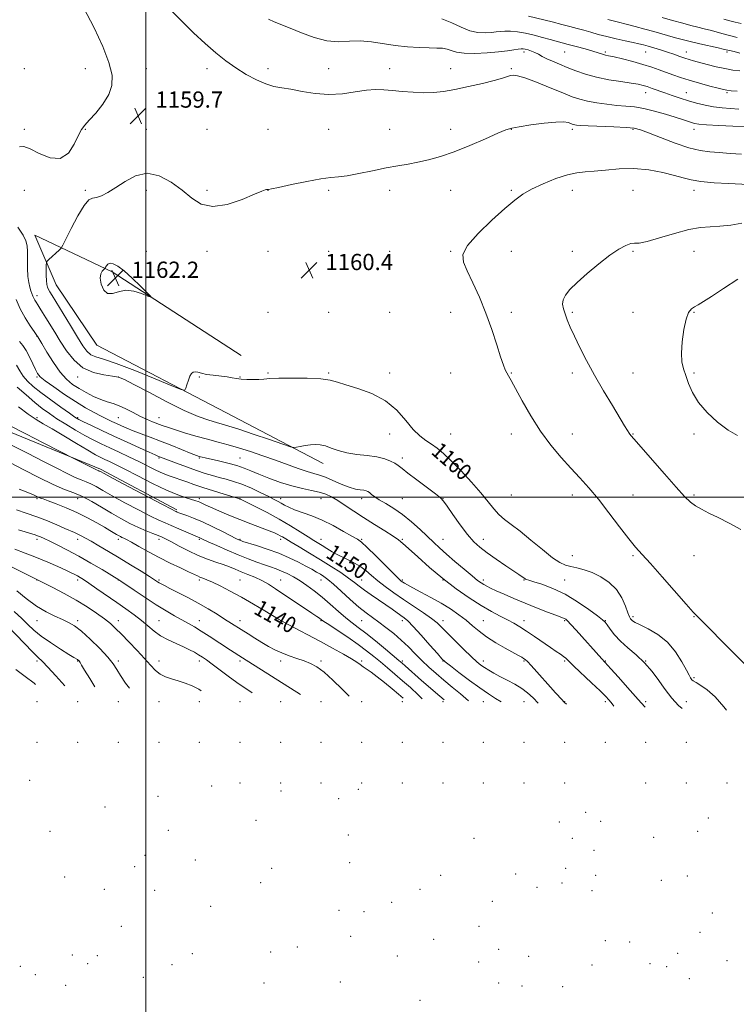
# Model space of a CAD drawing. Extents: x 2077300 to 2080200, y 284800 to 287700.
# Drawn here: x 2077938 to 2078291, y 286250 to 286735 of the extents above; entities that cross this region are included whole.
import ezdxf

# ---------------------------------------------------------------- set-up
doc = ezdxf.new("R2010")
doc.units = 0
doc.header["$MEASUREMENT"] = 0
for name, color, linetype, lineweight in [('BREAKLINE DTM HARD', 7, 'Continuous', 0), ('CONTOUR INDEX', 41, 'Continuous', 13), ('CONTOUR INDEX LABEL', 244, 'Continuous', 0), ('CONTOUR INTERMEDIATE', 44, 'Continuous', 0), ('GRID LINE', 7, 'Continuous', 0), ('SPOT ELEVATION', 7, 'Continuous', 0), ('SPOT ELEVATION DTM', 2, 'Continuous', 13)]:
    doc.layers.add(name, color=color, linetype=linetype, lineweight=lineweight)
doc.styles.add('Style-WORKING', font='WORKING.shx')

# ---------------------------------------------------------------- blocks, each defined once
blk = doc.blocks.new('SPOT')
at = {"layer": 'SPOT ELEVATION'}
for p, q in [((-3.910000000149012, -3.909999999974389), (3.820000000065193, 3.809999999997672)), ((-1.650000000139698, 3.770000000018626), (1.71999999997206, -3.929999999993015))]:
    blk.add_line(p, q, dxfattribs=at)

msp = doc.modelspace()

# ---------------------------------------------------------------- linework, layer by layer
at = {"layer": 'BREAKLINE DTM HARD', "extrusion": (-0.0888819693353811, -0.168315574329751, 0.9817178122888015), "elevation": -231794.1657308099, "flags": 128}
msp.add_lwpolyline([(1703661.053723572, 1201528.940983443), (1703721.883312917, 1201534.982734851), (1703764.460848034, 1201534.720050008)], dxfattribs=at)
at = {"layer": 'BREAKLINE DTM HARD'}
msp.add_polyline3d([(2078087.47, 286516.7, 1157.42), (2078039.43, 286541.84, 1159.32), (2077975.88, 286575.03, 1161.48), (2077955.9, 286604.62, 1161.07), (2077945.43, 286629.19, 1158.77), (2077983.46, 286611.08, 1162.33), (2078047, 286569.88, 1161.28)], dxfattribs=at)
at = {"layer": 'CONTOUR INDEX', "flags": 128}
for points, elevation in [([(2077937.802, 286672.59), (2077940.023, 286672.741), (2077943.036, 286671.645), (2077947.549, 286669.342), (2077952.864, 286667.196), (2077957.932, 286666.907), (2077961.916, 286669.587), (2077964.832, 286674.001), (2077966.908, 286678.326), (2077968.436, 286681.231), (2077969.978, 286683.336), (2077972.159, 286685.751), (2077975.348, 286689.304), (2077978.874, 286693.698), (2077981.808, 286698.354), (2077983.374, 286702.917), (2077983.403, 286707.923), (2077981.88, 286714.13), (2077978.845, 286722.061), (2077974.565, 286731.299), (2077969.366, 286741.19)], 1160), ([(2078292.883, 286718.843), (2078290.104, 286719.516), (2078284.7, 286720.799), (2078282.192, 286721.366), (2078273.106, 286723.379), (2078268.304, 286724.483), (2078264.442, 286725.44), (2078261.213, 286726.313), (2078250.426, 286729.417), (2078246.002, 286730.653), (2078241.324, 286731.919), (2078236.819, 286733.102), (2078232.984, 286734.077), (2078227.756, 286735.353)], 1150), ([(2078293.663, 286669.047), (2078288.05, 286669.416), (2078282.72, 286669.807), (2078278.003, 286670.166), (2078273.292, 286670.819), (2078267.746, 286672.186), (2078260.899, 286674.496), (2078253.782, 286677.205), (2078247.803, 286679.575), (2078243.849, 286681.05), (2078240.735, 286681.804), (2078236.757, 286682.19), (2078230.782, 286682.503), (2078218.051, 286683.028), (2078214.332, 286683.216), (2078212.422, 286683.367), (2078211.508, 286683.509), (2078210.881, 286683.668), (2078210.263, 286683.883), (2078209.484, 286684.193), (2078208.287, 286684.593), (2078206.082, 286684.885), (2078202.195, 286684.826), (2078196.335, 286684.263), (2078189.757, 286683.404), (2078184.098, 286682.548), (2078180.428, 286681.857), (2078177.534, 286680.947), (2078173.632, 286679.294), (2078167.46, 286676.584), (2078159.833, 286673.328), (2078152.091, 286670.241), (2078145.297, 286667.89), (2078139.434, 286666.228), (2078134.211, 286665.058), (2078129.301, 286664.173), (2078124.235, 286663.333), (2078118.506, 286662.289), (2078111.867, 286660.898), (2078105.111, 286659.451), (2078099.292, 286658.343), (2078095.031, 286657.818), (2078091.221, 286657.507), (2078086.328, 286656.887), (2078079.395, 286655.61), (2078071.799, 286654.024), (2078065.498, 286652.652), (2078061.943, 286651.89), (2078060.548, 286651.624), (2078060.22, 286651.616), (2078060.041, 286651.659), (2078059.804, 286651.685), (2078059.475, 286651.657), (2078058.876, 286651.48), (2078057.232, 286650.822), (2078053.622, 286649.29), (2078047.542, 286646.775), (2078040.159, 286644.305), (2078033.057, 286643.19), (2078027.402, 286644.379), (2078022.687, 286647.368), (2078017.987, 286651.29), (2078012.601, 286655.264), (2078006.718, 286658.349), (2078000.75, 286659.59), (2077995.062, 286658.396), (2077989.845, 286655.634), (2077985.241, 286652.54), (2077981.363, 286650.128), (2077978.203, 286648.542), (2077975.725, 286647.711), (2077973.806, 286647.367), (2077971.978, 286646.477), (2077969.693, 286643.813), (2077966.624, 286638.676), (2077963.35, 286632.48), (2077959.147, 286624.144), (2077958.275, 286622.75), (2077957.313, 286621.786), (2077952.286, 286617.197), (2077951.401, 286616.325), (2077951.071, 286615.573), (2077951.013, 286614.294), (2077950.998, 286612.064), (2077951.019, 286609.328), (2077951.122, 286606.753), (2077951.343, 286604.847), (2077951.682, 286603.493), (2077952.131, 286602.413), (2077952.749, 286601.256), (2077953.882, 286599.357), (2077962.898, 286584.568), (2077966.381, 286578.879), (2077969.008, 286574.703), (2077971.05, 286571.955), (2077972.991, 286570.265), (2077975.408, 286569.192), (2077979.237, 286568.007), (2077985.509, 286565.907), (2077994.644, 286562.421), (2078004.644, 286558.39), (2078012.903, 286554.987), (2078017.507, 286553.141), (2078019.301, 286552.807), (2078019.825, 286553.702), (2078020.343, 286555.491), (2078021.027, 286557.657), (2078021.774, 286559.634), (2078022.517, 286560.969), (2078023.334, 286561.664), (2078024.337, 286561.833), (2078025.655, 286561.599), (2078027.473, 286561.124), (2078029.99, 286560.58), (2078033.273, 286560.103), (2078040.101, 286559.305), (2078042.622, 286558.922), (2078044.755, 286558.569), (2078047.037, 286558.283), (2078049.842, 286558.099), (2078052.893, 286558.033), (2078055.747, 286558.095), (2078058.217, 286558.279), (2078061.133, 286558.512), (2078065.575, 286558.705), (2078072.16, 286558.775), (2078079.628, 286558.663), (2078086.253, 286558.317), (2078090.861, 286557.686), (2078094.478, 286556.724), (2078098.683, 286555.385), (2078104.594, 286553.583), (2078111.485, 286551.064), (2078118.168, 286547.531), (2078123.707, 286542.896), (2078128.171, 286537.892), (2078131.881, 286533.462), (2078135.126, 286530.294), (2078138.069, 286528.075), (2078140.846, 286526.237), (2078143.63, 286524.238), (2078146.766, 286521.619), (2078150.635, 286517.948)], 1160), ([(2077936.722, 286554.223), (2077941.015, 286550.412), (2077945.317, 286546.767), (2077949.055, 286543.791), (2077952.533, 286541.254), (2077956.272, 286538.747), (2077960.633, 286535.976), (2077965.333, 286533.12), (2077969.928, 286530.476), (2077974.109, 286528.252), (2077978.107, 286526.289), (2077982.289, 286524.339), (2077986.907, 286522.213), (2077991.763, 286519.954), (2077996.548, 286517.665), (2078005.014, 286513.451), (2078008.564, 286511.789), (2078011.649, 286510.547), (2078014.465, 286509.571), (2078017.255, 286508.652), (2078020.274, 286507.607), (2078023.806, 286506.37), (2078028.15, 286504.904), (2078033.372, 286503.227), (2078038.627, 286501.586), (2078045.231, 286499.538), (2078046.464, 286499.129), (2078046.709, 286499.021), (2078047.66, 286498.563), (2078050.038, 286497.397), (2078054.301, 286495.282), (2078059.836, 286492.447), (2078065.768, 286489.239), (2078071.325, 286485.992), (2078076.166, 286482.996), (2078080.054, 286480.527), (2078082.878, 286478.758), (2078087.006, 286476.218), (2078089.254, 286474.811), (2078091.897, 286473.225), (2078094.989, 286471.539), (2078098.512, 286469.809), (2078102.169, 286467.998), (2078105.595, 286466.047), (2078108.557, 286463.9), (2078111.353, 286461.529), (2078114.412, 286458.906), (2078118.074, 286456.021), (2078122.323, 286452.917), (2078127.055, 286449.647), (2078136.875, 286443.13), (2078140.83, 286440.399), (2078143.598, 286438.227), (2078145.866, 286436.092), (2078148.583, 286433.31), (2078152.384, 286429.465), (2078156.668, 286425.215), (2078160.521, 286421.481), (2078163.277, 286418.947), (2078165.257, 286417.332), (2078167.028, 286416.111), (2078169.079, 286414.845), (2078171.577, 286413.419), (2078174.612, 286411.802), (2078178.182, 286409.977), (2078181.921, 286407.985), (2078185.372, 286405.884), (2078188.243, 286403.681), (2078190.905, 286401.178), (2078193.461, 286398.57)], 1150), ([(2078150.635, 286517.948), (2078155.427, 286513.007), (2078160.538, 286507.447), (2078165.169, 286502.135), (2078168.741, 286497.76), (2078171.545, 286494.29), (2078174.09, 286491.511), (2078176.859, 286489.144), (2078180.222, 286486.633), (2078184.52, 286483.353), (2078189.877, 286478.964), (2078195.538, 286474.249), (2078200.53, 286470.276), (2078204.167, 286467.831), (2078206.91, 286466.577), (2078209.509, 286465.895), (2078212.574, 286465.234), (2078216.148, 286464.31), (2078220.133, 286462.907), (2078224.377, 286460.844), (2078228.494, 286458.077), (2078232.041, 286454.599), (2078234.683, 286450.526), (2078236.507, 286446.469), (2078237.704, 286443.165), (2078238.466, 286441.144), (2078238.973, 286440.116), (2078239.407, 286439.587), (2078240.008, 286439.101), (2078241.256, 286438.375), (2078243.693, 286437.166), (2078247.626, 286435.247), (2078252.414, 286432.453), (2078257.184, 286428.637), (2078261.203, 286423.845), (2078264.315, 286418.899), (2078266.509, 286414.816), (2078267.826, 286412.341), (2078268.514, 286411.136), (2078268.878, 286410.589), (2078269.228, 286410.163), (2078269.912, 286409.607), (2078271.288, 286408.743), (2078273.621, 286407.361), (2078276.811, 286405.125), (2078280.666, 286401.666), (2078284.932, 286396.866), (2078286.309, 286395.136)], 1160), ([(2077937.694, 286504.092), (2077941.874, 286502.368), (2077944.645, 286501.194), (2077947.289, 286499.996), (2077948.173, 286499.657), (2077949.524, 286499.186), (2077951.949, 286498.311), (2077955.849, 286496.835), (2077960.788, 286494.843), (2077966.126, 286492.491), (2077971.278, 286489.954), (2077975.886, 286487.482), (2077979.651, 286485.341), (2077982.371, 286483.732), (2077985.575, 286481.767), (2077986.622, 286481.152), (2077987.51, 286480.676), (2077988.326, 286480.288), (2077989.223, 286479.893), (2077990.619, 286479.213), (2077992.997, 286477.927), (2077996.688, 286475.826), (2078001.405, 286473.163), (2078006.708, 286470.305), (2078012.135, 286467.585), (2078017.14, 286465.204), (2078021.157, 286463.328), (2078025.483, 286461.255), (2078026.759, 286460.7), (2078028.175, 286460.178), (2078030.109, 286459.441), (2078032.9, 286458.236), (2078036.793, 286456.365), (2078041.645, 286453.859), (2078047.223, 286450.806), (2078053.18, 286447.378), (2078058.743, 286444.078), (2078065.538, 286439.982), (2078067.333, 286438.955), (2078069.856, 286437.598), (2078086.097, 286428.952), (2078092.127, 286425.715), (2078097.423, 286422.816), (2078101.516, 286420.469), (2078104.129, 286418.801), (2078105.771, 286417.597), (2078107.146, 286416.551), (2078111.137, 286413.818), (2078114.09, 286411.651), (2078117.71, 286408.781), (2078121.449, 286405.692), (2078124.627, 286403.012), (2078126.909, 286401.032)], 1140), ([(2077936.42, 286454.005), (2077941.131, 286450.138), (2077946.119, 286446.456), (2077950.913, 286443.564), (2077955.266, 286441.412), (2077958.983, 286439.783), (2077962.014, 286438.394), (2077964.898, 286436.687), (2077968.315, 286434.035), (2077972.68, 286430.075), (2077977.321, 286425.492), (2077981.299, 286421.237), (2077983.963, 286417.975), (2077985.82, 286415.238), (2077987.664, 286412.271), (2077990.117, 286408.546), (2077991.953, 286406.023)], 1130)]:
    msp.add_lwpolyline(points, dxfattribs=dict(at, elevation=elevation))
at = {"layer": 'CONTOUR INTERMEDIATE', "flags": 128}
for points, elevation in [([(2078295.154, 286682.449), (2078289.333, 286682.757), (2078282.489, 286683.138), (2078276.477, 286683.518), (2078272.67, 286683.849), (2078270.517, 286684.189), (2078268.987, 286684.621), (2078264.61, 286686.08), (2078260.997, 286687.242), (2078256.186, 286688.716), (2078250.759, 286690.245), (2078245.482, 286691.502), (2078240.901, 286692.264), (2078236.688, 286692.697), (2078232.296, 286693.069), (2078227.37, 286693.595), (2078222.32, 286694.286), (2078217.748, 286695.105), (2078213.987, 286696.06), (2078210.281, 286697.347), (2078205.603, 286699.209), (2078199.349, 286701.738), (2078192.602, 286704.413), (2078186.87, 286706.563), (2078183.253, 286707.684), (2078181.229, 286707.951), (2078179.876, 286707.707), (2078178.312, 286707.223), (2078175.847, 286706.478), (2078171.835, 286705.378), (2078165.938, 286703.896), (2078159.042, 286702.287), (2078152.34, 286700.874), (2078146.716, 286699.915), (2078141.823, 286699.412), (2078137.004, 286699.302), (2078131.795, 286699.51), (2078126.49, 286699.912), (2078121.578, 286700.374), (2078117.348, 286700.75), (2078113.312, 286700.864), (2078108.786, 286700.533), (2078103.262, 286699.695), (2078096.946, 286698.793), (2078090.22, 286698.393), (2078083.474, 286698.879), (2078077.12, 286699.914), (2078071.576, 286700.974), (2078067.08, 286701.707), (2078063.154, 286702.426), (2078059.139, 286703.611), (2078054.543, 286705.623), (2078049.537, 286708.339), (2078044.46, 286711.515), (2078039.544, 286714.987), (2078034.601, 286718.903), (2078029.334, 286723.492), (2078023.588, 286728.848), (2078017.753, 286734.543), (2078012.357, 286740.015)], 1158), ([(2078292.302, 286691.238), (2078288.274, 286691.481), (2078284.114, 286691.813), (2078279.904, 286692.329), (2078275.712, 286693.098), (2078271.562, 286694.093), (2078267.464, 286695.26), (2078263.44, 286696.542), (2078259.568, 286697.869), (2078255.938, 286699.169), (2078249.715, 286701.427), (2078247.241, 286702.283), (2078245.129, 286702.924), (2078242.736, 286703.458), (2078239.281, 286704.028), (2078234.261, 286704.757), (2078228.28, 286705.709), (2078222.22, 286706.928), (2078216.792, 286708.428), (2078212.02, 286710.092), (2078207.756, 286711.771), (2078203.892, 286713.338), (2078200.487, 286714.77), (2078197.64, 286716.063), (2078195.392, 286717.217), (2078193.55, 286718.228), (2078191.862, 286719.089), (2078190.148, 286719.796), (2078188.51, 286720.342), (2078187.118, 286720.72), (2078186.052, 286720.923), (2078185.013, 286720.947), (2078183.61, 286720.79), (2078181.475, 286720.459), (2078178.334, 286720.002), (2078173.936, 286719.476), (2078168.261, 286718.963), (2078162.209, 286718.639), (2078156.906, 286718.7), (2078153.178, 286719.256), (2078150.633, 286720.061), (2078148.573, 286720.781), (2078146.355, 286721.165), (2078143.55, 286721.302), (2078139.781, 286721.367), (2078134.823, 286721.521), (2078129.044, 286721.867), (2078122.96, 286722.498), (2078111.27, 286724.324), (2078105.76, 286724.802), (2078100.429, 286724.65), (2078095.032, 286724.425), (2078089.274, 286724.874), (2078083.02, 286726.502), (2078076.777, 286728.823), (2078071.214, 286731.106), (2078063.39, 286734.138), (2078060.522, 286735.485)], 1156), ([(2078291.558, 286700.003), (2078288.503, 286700.277), (2078286.492, 286700.516), (2078284.743, 286700.868), (2078282.178, 286701.522), (2078278.054, 286702.6), (2078272.981, 286703.965), (2078267.905, 286705.418), (2078263.563, 286706.796), (2078259.852, 286708.095), (2078253.081, 286710.6), (2078249.396, 286711.877), (2078245.094, 286713.216), (2078240.065, 286714.614), (2078235.01, 286715.919), (2078230.837, 286716.938), (2078228.192, 286717.544), (2078226.695, 286717.873), (2078225.704, 286718.123), (2078224.618, 286718.473), (2078222.98, 286719.012), (2078220.37, 286719.807), (2078216.58, 286720.879), (2078212.244, 286722.058), (2078208.209, 286723.128), (2078202.355, 286724.651), (2078199.387, 286725.469), (2078195.648, 286726.539), (2078191.409, 286727.687), (2078187.134, 286728.662), (2078183.225, 286729.269), (2078179.824, 286729.544), (2078177.013, 286729.58), (2078174.778, 286729.461), (2078172.726, 286729.242), (2078170.373, 286728.971), (2078167.349, 286728.748), (2078163.736, 286728.894), (2078159.734, 286729.779), (2078155.488, 286731.595), (2078150.934, 286733.795), (2078145.957, 286735.651)], 1154), ([(2078292.838, 286709.995), (2078289.37, 286710.476), (2078285.498, 286711.143), (2078281.112, 286712.121), (2078276.689, 286713.244), (2078270.032, 286715.031), (2078267.854, 286715.649), (2078265.753, 286716.317), (2078263.27, 286717.182), (2078260.384, 286718.204), (2078257.18, 286719.295), (2078253.785, 286720.373), (2078250.485, 286721.363), (2078247.602, 286722.193), (2078245.297, 286722.83), (2078243.068, 286723.391), (2078240.25, 286724.03), (2078236.389, 286724.865), (2078231.868, 286725.857), (2078227.28, 286726.931), (2078223.103, 286728.018), (2078219.343, 286729.078), (2078215.891, 286730.077), (2078212.595, 286731.004), (2078209.117, 286731.933), (2078205.08, 286732.962), (2078200.313, 286734.138), (2078188.76, 286736.954)], 1152), ([(2078291.596, 286726.546), (2078287.03, 286727.661), (2078282.744, 286728.79), (2078278.831, 286729.867), (2078275.301, 286730.823), (2078272.077, 286731.636), (2078268.717, 286732.461), (2078264.687, 286733.498), (2078259.723, 286734.857), (2078254.626, 286736.297)], 1148), ([(2078293.579, 286733.383), (2078290.62, 286734.034), (2078287.964, 286734.665), (2078284.944, 286735.461)], 1146), ([(2078297.153, 286654.095), (2078287.235, 286654.57), (2078280.127, 286654.99), (2078273.617, 286655.567), (2078268.847, 286656.329), (2078264.971, 286657.309), (2078260.645, 286658.538), (2078254.858, 286659.974), (2078247.938, 286661.265), (2078240.549, 286661.983), (2078233.309, 286661.854), (2078226.668, 286661.22), (2078221.031, 286660.576), (2078216.571, 286660.248), (2078212.536, 286659.868), (2078207.94, 286658.899), (2078202.14, 286656.977), (2078195.871, 286654.438), (2078190.208, 286651.789), (2078185.837, 286649.318), (2078181.872, 286646.433), (2078177.033, 286642.319), (2078170.564, 286636.517), (2078163.796, 286629.987), (2078158.579, 286624.046), (2078156.312, 286619.585), (2078156.574, 286615.806), (2078158.491, 286611.484), (2078161.273, 286605.683), (2078164.456, 286598.608), (2078167.66, 286590.749), (2078170.555, 286582.661), (2078173.006, 286575.161), (2078174.93, 286569.131), (2078176.29, 286565.18), (2078177.247, 286562.819), (2078178.01, 286561.284), (2078178.824, 286559.798), (2078180.086, 286557.528), (2078185.544, 286547.576), (2078189.804, 286540.184), (2078194.639, 286532.587), (2078199.706, 286525.715), (2078204.756, 286519.669), (2078209.568, 286514.344), (2078214.021, 286509.539), (2078218.404, 286504.678), (2078223.112, 286499.087), (2078228.35, 286492.406), (2078233.585, 286485.519), (2078238.099, 286479.624), (2078241.493, 286475.455), (2078244.647, 286471.889), (2078248.765, 286467.343), (2078254.586, 286460.802), (2078266.449, 286447.366), (2078269.918, 286443.509), (2078272.665, 286440.622), (2078289.71, 286423.421), (2078295.748, 286417.378)], 1162), ([(2077936.974, 286633.055), (2077939.55, 286629.139), (2077941.007, 286626.275), (2077941.591, 286623.871), (2077941.712, 286621.048), (2077941.729, 286617.209), (2077941.791, 286612.875), (2077941.993, 286608.85), (2077942.396, 286605.754), (2077942.923, 286603.488), (2077943.463, 286601.77), (2077943.93, 286600.354), (2077944.358, 286599.147), (2077944.807, 286598.091), (2077945.335, 286597.111), (2077945.989, 286596.066), (2077946.813, 286594.802), (2077947.855, 286593.173), (2077949.164, 286591.082), (2077950.792, 286588.445), (2077955.142, 286581.356), (2077957.873, 286576.957), (2077961.004, 286572.15), (2077964.682, 286567.535), (2077969.087, 286563.826), (2077974.219, 286561.531), (2077979.374, 286560.337), (2077983.668, 286559.726), (2077986.651, 286559.158), (2077989.589, 286558.014), (2077994.18, 286555.651), (2078001.535, 286551.726), (2078010.423, 286547.072), (2078019.029, 286542.823), (2078025.901, 286539.851), (2078031.044, 286538.008), (2078034.827, 286536.885), (2078037.774, 286536.068), (2078041.025, 286535.108), (2078045.875, 286533.551), (2078053.051, 286531.143), (2078060.998, 286528.432), (2078067.593, 286526.167), (2078071.316, 286524.917), (2078073.05, 286524.53), (2078074.282, 286524.676), (2078076.182, 286525.057), (2078078.646, 286525.503), (2078081.257, 286525.879), (2078083.698, 286526.054), (2078086.076, 286525.91), (2078088.602, 286525.336), (2078091.484, 286524.291), (2078094.913, 286523.036), (2078099.073, 286521.904), (2078104.01, 286521.129), (2078109.198, 286520.548), (2078113.969, 286519.895), (2078117.793, 286518.978), (2078120.694, 286517.884), (2078122.835, 286516.772), (2078124.489, 286515.691), (2078126.362, 286514.256), (2078129.275, 286511.971), (2078133.688, 286508.588), (2078142.803, 286501.681), (2078145.279, 286499.736), (2078146.819, 286498.136), (2078148.593, 286495.653), (2078151.456, 286491.468), (2078155.021, 286486.392), (2078158.587, 286481.646), (2078161.675, 286478.122), (2078164.689, 286475.396), (2078168.252, 286472.718), (2078172.729, 286469.565), (2078177.432, 286466.329), (2078181.414, 286463.631), (2078183.969, 286461.929), (2078186.068, 286460.558), (2078186.917, 286459.956), (2078187.262, 286459.744), (2078187.738, 286459.545), (2078188.863, 286459.184), (2078191.246, 286458.454), (2078195.299, 286457.158), (2078200.645, 286455.147), (2078206.711, 286452.285), (2078212.897, 286448.598), (2078218.487, 286444.76), (2078222.738, 286441.61), (2078225.18, 286439.709), (2078226.442, 286438.504), (2078227.424, 286437.165), (2078228.891, 286435.049), (2078231.052, 286432.271), (2078233.978, 286429.134), (2078237.661, 286425.863), (2078241.77, 286422.368), (2078245.89, 286418.483), (2078249.663, 286414.159), (2078252.938, 286409.827), (2078255.614, 286406.039), (2078257.662, 286403.191), (2078259.32, 286401.064), (2078260.897, 286399.289), (2078262.696, 286397.503), (2078264.392, 286395.947)], 1158), ([(2078293.909, 286634.99), (2078288.342, 286634.127), (2078283.05, 286633.537), (2078278.282, 286633.272), (2078273.43, 286632.912), (2078267.673, 286631.923), (2078260.576, 286629.998), (2078253.233, 286627.736), (2078247.123, 286625.967), (2078243.286, 286625.263), (2078240.997, 286625.173), (2078239.095, 286624.989), (2078236.59, 286624.094), (2078233.18, 286622.224), (2078228.738, 286619.205), (2078223.312, 286615.025), (2078217.646, 286610.319), (2078212.662, 286605.885), (2078209.084, 286602.337), (2078206.859, 286599.557), (2078205.74, 286597.243), (2078205.485, 286595.106), (2078205.875, 286592.913), (2078206.698, 286590.443), (2078207.801, 286587.482), (2078209.277, 286583.84), (2078211.278, 286579.333), (2078213.929, 286573.831), (2078217.239, 286567.415), (2078221.186, 286560.216), (2078225.64, 286552.513), (2078230.025, 286545.159), (2078236.042, 286535.211), (2078237.439, 286532.927), (2078238.298, 286531.613), (2078239.139, 286530.519), (2078240.76, 286528.642), (2078244.024, 286524.92), (2078255.745, 286511.509), (2078261.536, 286504.954), (2078265.635, 286500.473), (2078268.512, 286497.694), (2078271.038, 286495.808), (2078273.967, 286494.104), (2078277.593, 286492.26), (2078282.095, 286490.051), (2078287.512, 286487.324), (2078293.319, 286484.217)], 1164), ([(2077989.32, 286611.499), (2077986.211, 286613.866), (2077983.98, 286615.054), (2077982.421, 286615.3), (2077981.345, 286614.865), (2077980.646, 286614.095), (2077980.233, 286613.358), (2077980, 286612.915), (2077979.763, 286612.614), (2077979.319, 286612.197), (2077978.571, 286611.414), (2077977.844, 286610.05), (2077977.57, 286607.899), (2077978.088, 286604.965), (2077979.358, 286602.089), (2077981.249, 286600.32), (2077983.658, 286600.331), (2077986.599, 286601.293), (2077990.115, 286601.998), (2077994.121, 286601.559), (2077998.013, 286600.37), (2078001.056, 286599.142), (2078002.629, 286598.526), (2078002.565, 286598.934), (2078000.807, 286600.714), (2077997.467, 286603.983), (2077993.323, 286607.927), (2077989.32, 286611.499)], 1162), ([(2078291.876, 286607.388), (2078284.828, 286602.833), (2078278.933, 286598.968), (2078274.879, 286596.395), (2078272.284, 286594.843), (2078270.497, 286593.823), (2078268.973, 286592.798), (2078267.59, 286591.05), (2078266.333, 286587.819), (2078265.218, 286582.687), (2078264.4, 286576.636), (2078264.064, 286570.99), (2078264.337, 286566.717), (2078265.108, 286563.34), (2078266.203, 286560.022), (2078267.553, 286556.097), (2078269.5, 286551.595), (2078272.487, 286546.716), (2078276.769, 286541.711), (2078281.846, 286537.026), (2078287.025, 286533.155), (2078291.755, 286530.42)], 1166), ([(2077936.134, 286597.508), (2077938.184, 286592.834), (2077940.632, 286588.355), (2077943.071, 286584.503), (2077945.013, 286581.667), (2077946.663, 286579.277), (2077946.804, 286579.047), (2077948.778, 286575.716), (2077951.283, 286571.524), (2077954.497, 286566.424), (2077957.868, 286561.648), (2077960.985, 286558.128), (2077963.986, 286555.615), (2077967.151, 286553.565), (2077970.661, 286551.56), (2077974.317, 286549.69), (2077977.823, 286548.171), (2077980.978, 286547.117), (2077983.947, 286546.238), (2077986.992, 286545.144), (2077990.297, 286543.562), (2077993.75, 286541.706), (2077997.164, 286539.91), (2078000.375, 286538.436), (2078003.304, 286537.261), (2078008.203, 286535.416), (2078010.777, 286534.485), (2078014.277, 286533.33), (2078019.126, 286531.851), (2078024.789, 286530.204), (2078030.496, 286528.611), (2078035.684, 286527.219), (2078040.63, 286525.88), (2078045.824, 286524.37), (2078051.614, 286522.525), (2078057.791, 286520.43), (2078064.01, 286518.228), (2078075.223, 286514.154), (2078079.578, 286512.667), (2078082.852, 286511.701), (2078085.611, 286510.921), (2078088.597, 286509.884), (2078092.325, 286508.302), (2078096.417, 286506.504), (2078100.267, 286504.976), (2078103.387, 286504.074), (2078105.752, 286503.658), (2078107.453, 286503.459), (2078108.612, 286503.241), (2078109.466, 286502.889), (2078110.283, 286502.321), (2078111.328, 286501.467), (2078112.867, 286500.296), (2078115.16, 286498.792), (2078118.376, 286496.916), (2078122.304, 286494.555), (2078126.636, 286491.575), (2078131.066, 286487.954), (2078135.284, 286484.11), (2078142.009, 286477.685), (2078144.866, 286475.048), (2078148.212, 286472.076), (2078152.451, 286468.407), (2078156.967, 286464.561), (2078160.888, 286461.28), (2078163.577, 286459.11), (2078165.328, 286457.822), (2078166.67, 286456.989), (2078168.105, 286456.225), (2078170.029, 286455.301), (2078172.811, 286454.025), (2078176.707, 286452.268), (2078181.53, 286450.149), (2078186.979, 286447.85), (2078192.682, 286445.562), (2078197.976, 286443.515), (2078202.126, 286441.95), (2078205.865, 286440.56), (2078206.472, 286440.291), (2078207.024, 286439.932), (2078207.936, 286439.094), (2078209.58, 286437.365), (2078212.173, 286434.509), (2078224.771, 286420.399), (2078229.278, 286415.503), (2078233.06, 286411.35), (2078237.524, 286406.403), (2078241.496, 286401.93), (2078244.193, 286398.809), (2078246.184, 286396.62)], 1156), ([(2077937.843, 286576.833), (2077939.45, 286574.812), (2077941.079, 286572.347), (2077942.783, 286569.165), (2077944.403, 286565.778), (2077945.729, 286562.892), (2077946.721, 286560.959), (2077948.039, 286559.404), (2077950.516, 286557.397), (2077954.695, 286554.359), (2077959.968, 286550.711), (2077965.436, 286547.123), (2077970.351, 286544.138), (2077974.564, 286541.78), (2077978.077, 286539.942), (2077980.935, 286538.511), (2077983.365, 286537.343), (2077985.634, 286536.286), (2077988.003, 286535.206), (2077990.68, 286534.041), (2077993.864, 286532.751), (2077997.713, 286531.291), (2078002.226, 286529.611), (2078007.362, 286527.662), (2078012.947, 286525.465), (2078022.499, 286521.621), (2078025.04, 286520.62), (2078026.334, 286520.152), (2078027.07, 286519.939), (2078027.906, 286519.728), (2078029.36, 286519.389), (2078035.834, 286517.948), (2078040.452, 286516.855), (2078044.885, 286515.652), (2078048.53, 286514.41), (2078051.9, 286513.034), (2078055.792, 286511.391), (2078060.763, 286509.423), (2078066.409, 286507.385), (2078072.086, 286505.612), (2078077.252, 286504.337), (2078081.766, 286503.402), (2078085.588, 286502.548), (2078088.76, 286501.536), (2078091.651, 286500.203), (2078094.715, 286498.405), (2078098.327, 286496.042), (2078102.559, 286493.198), (2078107.408, 286489.999), (2078112.733, 286486.621), (2078117.858, 286483.433), (2078121.969, 286480.849), (2078124.603, 286479.057), (2078126.694, 286477.341), (2078129.526, 286474.756), (2078134.056, 286470.643), (2078139.936, 286465.477), (2078146.49, 286460.017), (2078153.112, 286454.919), (2078159.47, 286450.424), (2078165.297, 286446.673), (2078170.381, 286443.743), (2078174.725, 286441.468), (2078178.383, 286439.622), (2078181.481, 286437.966), (2078184.431, 286436.22), (2078187.713, 286434.091), (2078191.63, 286431.418), (2078199.49, 286425.973), (2078202.357, 286424.048), (2078204.424, 286422.681), (2078205.891, 286421.661), (2078207.047, 286420.714), (2078208.537, 286419.313), (2078211.093, 286416.867), (2078219.806, 286408.67), (2078223.95, 286404.75), (2078226.711, 286402.057), (2078228.472, 286400.155), (2078229.924, 286398.315), (2078230.736, 286397.192)], 1154), ([(2077936.253, 286565.147), (2077937.915, 286562.329), (2077939.652, 286559.676), (2077941.781, 286557.193), (2077944.592, 286554.614), (2077948.373, 286551.607), (2077953.188, 286548.011), (2077958.21, 286544.365), (2077962.392, 286541.38), (2077965.056, 286539.533), (2077967.008, 286538.355), (2077969.424, 286537.142), (2077973.226, 286535.332), (2077978.314, 286532.949), (2077984.337, 286530.159), (2077990.839, 286527.171), (2077996.972, 286524.373), (2078001.786, 286522.193), (2078004.619, 286520.93), (2078005.967, 286520.352), (2078008.646, 286519.307), (2078011.189, 286518.34), (2078015.257, 286516.814), (2078020.196, 286514.992), (2078025.112, 286513.229), (2078029.314, 286511.805), (2078032.926, 286510.685), (2078036.279, 286509.758), (2078039.68, 286508.892), (2078043.346, 286507.863), (2078047.47, 286506.428), (2078052.103, 286504.458), (2078056.713, 286502.284), (2078060.622, 286500.354), (2078063.353, 286498.991), (2078065.223, 286498.028), (2078066.748, 286497.177), (2078068.407, 286496.202), (2078070.525, 286495.085), (2078073.389, 286493.858), (2078081.817, 286490.886), (2078087.006, 286488.762), (2078092.463, 286486.065), (2078097.575, 286483.252), (2078101.654, 286480.91), (2078104.324, 286479.359), (2078106.453, 286477.845), (2078109.222, 286475.346), (2078113.408, 286471.231), (2078122.255, 286462.33), (2078124.742, 286459.88), (2078125.998, 286458.742), (2078126.713, 286458.218), (2078127.543, 286457.69), (2078129.014, 286456.845), (2078131.617, 286455.447), (2078135.64, 286453.347), (2078140.555, 286450.731), (2078145.627, 286447.875), (2078150.252, 286445.009), (2078154.335, 286442.19), (2078157.911, 286439.432), (2078161.09, 286436.733), (2078164.291, 286434.035), (2078168.01, 286431.264), (2078172.518, 286428.412), (2078177.183, 286425.737), (2078183.786, 286422.106), (2078185.338, 286421.219), (2078186.279, 286420.646), (2078187.075, 286420.091), (2078188.172, 286419.097), (2078190.014, 286417.165), (2078192.858, 286414.011), (2078199.48, 286406.542), (2078202.066, 286403.654), (2078205.205, 286400.214), (2078205.957, 286399.411), (2078206.478, 286398.891), (2078207.404, 286398.055)], 1152), ([(2077937.287, 286544.496), (2077942.114, 286540.955), (2077945.965, 286538.388), (2077949.544, 286536.246), (2077953.891, 286533.718), (2077959.656, 286530.273), (2077965.943, 286526.477), (2077971.467, 286523.175), (2077975.284, 286520.989), (2077977.82, 286519.659), (2077979.841, 286518.702), (2077982.087, 286517.658), (2077985.194, 286516.156), (2077989.766, 286513.844), (2077996.111, 286510.558), (2078003.327, 286506.877), (2078010.213, 286503.568), (2078015.79, 286501.224), (2078019.969, 286499.743), (2078024.723, 286498.297), (2078025.856, 286497.916), (2078026.712, 286497.565), (2078029.328, 286496.348), (2078031.985, 286495.15), (2078035.984, 286493.404), (2078040.973, 286491.291), (2078046.439, 286489.063), (2078051.879, 286486.949), (2078060.791, 286483.575), (2078063.482, 286482.493), (2078065.189, 286481.724), (2078066.36, 286481.109), (2078067.463, 286480.464), (2078069.044, 286479.511), (2078071.668, 286477.943), (2078075.704, 286475.561), (2078080.74, 286472.571), (2078086.17, 286469.283), (2078091.433, 286465.99), (2078096.161, 286462.909), (2078100.03, 286460.244), (2078102.89, 286458.101), (2078105.265, 286456.218), (2078107.853, 286454.24), (2078111.148, 286451.915), (2078118.402, 286447.001), (2078121.427, 286444.911), (2078125.816, 286441.816), (2078127.405, 286440.678), (2078129.206, 286439.13), (2078131.881, 286436.404), (2078135.797, 286432.086), (2078140.129, 286427.173), (2078143.762, 286423.014), (2078145.979, 286420.526), (2078147.685, 286418.91), (2078150.185, 286416.935), (2078154.387, 286413.722), (2078159.599, 286409.809), (2078164.727, 286406.085), (2078168.941, 286403.217), (2078172.454, 286400.98), (2078175.237, 286399.244)], 1148), ([(2077932.915, 286535.453), (2077940.918, 286531.219), (2077949.799, 286526.653), (2077964.905, 286519.004), (2077976.129, 286513.377), (2077976.523, 286513.213), (2077976.843, 286513.092), (2077977.141, 286512.966), (2077977.676, 286512.683), (2077979.528, 286511.68), (2077983.984, 286509.295), (2077991.68, 286505.203), (2078008.303, 286496.405), (2078012.671, 286494.112), (2078014.45, 286493.2), (2078014.991, 286492.95), (2078015.465, 286492.751), (2078016.325, 286492.417), (2078017.847, 286491.866), (2078020.262, 286491.011), (2078023.625, 286489.729), (2078027.948, 286487.887), (2078033.078, 286485.471), (2078038.204, 286482.931), (2078044.815, 286479.591), (2078045.962, 286479.03), (2078046.431, 286478.821), (2078046.87, 286478.656), (2078047.96, 286478.304), (2078054.596, 286476.26), (2078059.954, 286474.511), (2078065.59, 286472.461), (2078070.759, 286470.269), (2078075.25, 286468.107), (2078078.986, 286466.152), (2078081.936, 286464.536), (2078084.248, 286463.215), (2078086.116, 286462.1), (2078087.79, 286461.032), (2078089.742, 286459.582), (2078092.498, 286457.252), (2078096.37, 286453.765), (2078100.819, 286449.73), (2078105.089, 286445.978), (2078108.632, 286443.112), (2078111.731, 286440.827), (2078114.877, 286438.586), (2078118.431, 286435.965), (2078122.235, 286432.972), (2078126, 286429.727), (2078129.512, 286426.342), (2078132.845, 286422.922), (2078136.145, 286419.567), (2078139.547, 286416.341), (2078143.133, 286413.159), (2078146.972, 286409.903), (2078151.061, 286406.514), (2078155.112, 286403.177), (2078159.115, 286399.84)], 1146), ([(2077933.786, 286525.756), (2077941.778, 286521.713), (2077949.623, 286517.73), (2077956.151, 286514.37), (2077961.292, 286511.737), (2077965.253, 286509.825), (2077968.275, 286508.565), (2077970.728, 286507.641), (2077973.015, 286506.674), (2077975.564, 286505.324), (2077978.891, 286503.401), (2077983.537, 286500.751), (2077989.731, 286497.363), (2077996.449, 286493.802), (2078002.357, 286490.772), (2078006.517, 286488.765), (2078009.583, 286487.417), (2078012.603, 286486.15), (2078016.312, 286484.546), (2078026.61, 286480.027), (2078028.363, 286479.217), (2078030.858, 286478.091), (2078034.992, 286476.253), (2078040.178, 286473.992), (2078045.59, 286471.7), (2078050.535, 286469.705), (2078054.855, 286468.056), (2078058.523, 286466.735), (2078061.57, 286465.692), (2078064.255, 286464.752), (2078066.895, 286463.713), (2078069.745, 286462.401), (2078072.821, 286460.783), (2078076.078, 286458.856), (2078079.489, 286456.609), (2078083.09, 286453.98), (2078086.932, 286450.898), (2078091.004, 286447.38), (2078095.03, 286443.807), (2078098.67, 286440.648), (2078101.754, 286438.178), (2078104.798, 286435.884), (2078108.486, 286433.054), (2078113.209, 286429.257), (2078118.175, 286425.168), (2078124.817, 286419.629), (2078126.346, 286418.332), (2078127.822, 286417.046), (2078136.014, 286409.851), (2078144.996, 286402.051), (2078147.047, 286400.287)], 1144), ([(2077929.566, 286518.982), (2077939.865, 286513.519), (2077947.285, 286509.691), (2077954.378, 286506.274), (2077960.027, 286503.918), (2077964.612, 286502.189), (2077968.889, 286500.382), (2077973.451, 286497.966), (2077978.253, 286495.122), (2077983.091, 286492.207), (2077987.782, 286489.524), (2077992.242, 286487.158), (2077996.412, 286485.139), (2078000.214, 286483.485), (2078003.516, 286482.17), (2078006.167, 286481.157), (2078008.165, 286480.352), (2078010.1, 286479.447), (2078012.706, 286478.077), (2078016.498, 286476.018), (2078021.1, 286473.604), (2078025.918, 286471.309), (2078030.445, 286469.496), (2078034.536, 286468.087), (2078038.134, 286466.893), (2078041.246, 286465.748), (2078044.13, 286464.589), (2078047.105, 286463.375), (2078050.399, 286462.065), (2078053.875, 286460.626), (2078057.306, 286459.021), (2078060.576, 286457.196), (2078064.01, 286455.011), (2078081.894, 286443.006), (2078084.418, 286441.297), (2078085.693, 286440.414), (2078086.732, 286439.641), (2078087.794, 286438.902), (2078090.204, 286437.293), (2078094.403, 286434.52), (2078099.603, 286431.047), (2078104.711, 286427.522), (2078108.897, 286424.442), (2078112.384, 286421.68), (2078115.661, 286418.958), (2078119.121, 286416.048), (2078122.791, 286412.938), (2078126.603, 286409.669), (2078130.475, 286406.279), (2078134.254, 286402.776), (2078136.293, 286400.685)], 1142), ([(2077936.281, 286493.773), (2077941.121, 286492.249), (2077946.368, 286490.426), (2077951.552, 286488.394), (2077956.274, 286486.393), (2077960.155, 286484.698), (2077964.944, 286482.655), (2077966.565, 286481.924), (2077968.225, 286481.085), (2077970.293, 286479.948), (2077973.125, 286478.333), (2077976.975, 286476.11), (2077981.681, 286473.352), (2077986.979, 286470.183), (2077992.531, 286466.783), (2077997.708, 286463.558), (2078001.812, 286460.971), (2078005.769, 286458.442), (2078006.658, 286457.889), (2078007.635, 286457.331), (2078009.203, 286456.502), (2078011.841, 286455.161), (2078015.842, 286453.147), (2078020.754, 286450.626), (2078025.936, 286447.844), (2078030.831, 286445.037), (2078035.209, 286442.387), (2078038.924, 286440.064), (2078050.454, 286432.723), (2078053.877, 286430.571), (2078057.3, 286428.467), (2078060.535, 286426.565), (2078063.724, 286424.866), (2078067.087, 286423.332), (2078070.761, 286421.928), (2078074.524, 286420.635), (2078078.069, 286419.437), (2078081.222, 286418.23), (2078084.343, 286416.566), (2078087.93, 286413.908), (2078092.262, 286409.983), (2078096.77, 286405.568), (2078100.356, 286402.014)], 1138), ([(2077937.29, 286484.063), (2077943.944, 286482.025), (2077945.558, 286481.513), (2077946.753, 286481.082), (2077948.084, 286480.53), (2077949.951, 286479.681), (2077952.716, 286478.367), (2077956.631, 286476.457), (2077961.521, 286473.974), (2077967.104, 286470.983), (2077973.005, 286467.631), (2077978.487, 286464.4), (2077986.744, 286459.427), (2077987.725, 286458.761), (2077994.347, 286454.22), (2077999.717, 286450.599), (2078005.241, 286447.004), (2078010.117, 286444.026), (2078014.284, 286441.641), (2078021.032, 286437.91), (2078024.096, 286436.137), (2078027.422, 286434.098), (2078031.231, 286431.647), (2078041.807, 286424.662), (2078047.64, 286420.904), (2078076.29, 286402.904)], 1136), ([(2077935.518, 286474.502), (2077940.658, 286472.557), (2077946.253, 286470.351), (2077951.725, 286468.053), (2077956.636, 286465.885), (2077960.585, 286464.085), (2077963.308, 286462.817), (2077965.099, 286461.948), (2077966.391, 286461.276), (2077967.631, 286460.569), (2077969.326, 286459.502), (2077971.998, 286457.719), (2077975.968, 286455.008), (2077985.723, 286448.272), (2077990.282, 286445.096), (2077994.342, 286442.168), (2077997.915, 286439.385), (2078001.069, 286436.679), (2078004.103, 286434.11), (2078007.37, 286431.773), (2078011.093, 286429.735), (2078014.974, 286427.96), (2078018.585, 286426.387), (2078021.594, 286424.962), (2078024.048, 286423.661), (2078026.095, 286422.469), (2078027.936, 286421.312), (2078030.011, 286419.881), (2078032.814, 286417.809), (2078036.679, 286414.874), (2078041.281, 286411.42), (2078046.133, 286407.938), (2078050.801, 286404.841), (2078052.532, 286403.782)], 1134), ([(2077933.28, 286466.067), (2077938.775, 286463.384), (2077947.617, 286458.871), (2077949.986, 286457.682), (2077954.252, 286455.521), (2077959.779, 286452.628), (2077965.66, 286449.361), (2077971.11, 286446.052), (2077975.838, 286442.914), (2077979.673, 286440.134), (2077982.592, 286437.775), (2077985.147, 286435.422), (2077988.035, 286432.534), (2077991.725, 286428.771), (2077995.768, 286424.571), (2077999.489, 286420.569), (2078002.401, 286417.282), (2078004.786, 286414.749), (2078007.117, 286412.892), (2078009.773, 286411.6), (2078012.762, 286410.621), (2078016, 286409.671), (2078019.394, 286408.512), (2078022.83, 286407.099), (2078026.185, 286405.435), (2078027.408, 286404.712)], 1132), ([(2077935.208, 286443.752), (2077938.9, 286440.288), (2077941.951, 286437.299), (2077944.914, 286434.561), (2077948.505, 286431.684), (2077953.14, 286428.435), (2077958.043, 286425.236), (2077962.139, 286422.667), (2077964.631, 286421.148), (2077966.372, 286420.116), (2077966.728, 286419.852), (2077967.032, 286419.55), (2077967.31, 286419.182), (2077967.648, 286418.63), (2077968.374, 286417.396), (2077969.879, 286414.894), (2077972.394, 286410.794), (2077974.999, 286406.65)], 1128), ([(2077931.864, 286436.771), (2077940.239, 286427.939), (2077944.16, 286423.896), (2077946.873, 286421.258), (2077949.072, 286419.177), (2077951.796, 286416.399), (2077955.722, 286412.108), (2077960.085, 286407.201)], 1126), ([(2077936.012, 286415.165), (2077940.601, 286411.812), (2077945.033, 286408.387), (2077945.774, 286407.731)], 1124)]:
    msp.add_lwpolyline(points, dxfattribs=dict(at, elevation=elevation))
at = {"layer": 'GRID LINE', "flags": 128}
for points in [[(2078000, 285000), (2078000, 287500)], [(2077500, 286500), (2080000, 286500)]]:
    msp.add_lwpolyline(points, dxfattribs=at)
at = {"layer": 'SPOT ELEVATION DTM'}
for p in [(2078186.49, 286719.32, 1156.4), (2078206.49, 286719.32, 1154.95), (2078226.49, 286719.32, 1153.76), (2078246.49, 286719.32, 1152.8), (2078266.49, 286719.32, 1151.35), (2078286.49, 286719.32, 1150.28), (2077940.26, 286711.19, 1161.6), (2077970.26, 286711.19, 1160.34), (2078000.26, 286711.19, 1159.61), (2078030.26, 286711.19, 1158.46), (2078060.26, 286711.19, 1157.46), (2078090.26, 286711.19, 1156.92), (2078120.26, 286711.19, 1157.44), (2078150.26, 286711.19, 1157.29), (2078180.26, 286711.19, 1157.75), (2078246.49, 286699.32, 1156.64), (2078266.49, 286699.32, 1155.21), (2078286.49, 286699.32, 1154.21), (2077940.26, 286681.19, 1160.34), (2077970.26, 286681.19, 1159.97), (2078000.26, 286681.19, 1159.71), (2078030.26, 286681.19, 1159.51), (2078060.26, 286681.19, 1159.26), (2078090.26, 286681.19, 1159.17), (2078120.26, 286681.19, 1159.01), (2078150.26, 286681.19, 1159.21), (2078180.26, 286681.19, 1160.07), (2078210.26, 286681.19, 1160.4), (2078240.26, 286681.19, 1160.2), (2078270.26, 286681.19, 1158.59), (2077940.26, 286651.19, 1158.93), (2077970.26, 286651.19, 1159.82), (2078000.26, 286651.19, 1160.21), (2078030.26, 286651.19, 1159.88), (2078060.26, 286651.19, 1160.01), (2078090.26, 286651.19, 1160.25), (2078120.26, 286651.19, 1160.64), (2078150.26, 286651.19, 1161.14), (2078180.26, 286651.19, 1161.76), (2078210.26, 286651.19, 1162.73), (2078240.26, 286651.19, 1163.25), (2078270.26, 286651.19, 1162.54), (2078000.26, 286621.19, 1161.02), (2078030.26, 286621.19, 1160.18), (2078060.26, 286621.19, 1160.13), (2078090.26, 286621.19, 1160.65), (2078120.26, 286621.19, 1161.08), (2078150.26, 286621.19, 1161.88), (2078180.26, 286621.19, 1163), (2078210.26, 286621.19, 1163.69), (2078240.26, 286621.19, 1164.15), (2078270.26, 286621.19, 1165.04), (2077946.49, 286599.32, 1158.5), (2078060.26, 286591.19, 1160.05), (2078090.26, 286591.19, 1160.31), (2078120.26, 286591.19, 1160.8), (2078150.26, 286591.19, 1161.42), (2078180.26, 286591.19, 1162.39), (2078210.26, 286591.19, 1164.24), (2078240.26, 286591.19, 1165.43), (2078270.26, 286591.19, 1166.09), (2077946.49, 286579.32, 1155.97), (2078060.26, 286561.19, 1160.14), (2078090.26, 286561.19, 1160.15), (2078120.26, 286561.19, 1160.46), (2078150.26, 286561.19, 1160.78), (2078180.26, 286561.19, 1162.1), (2078210.26, 286561.19, 1163.54), (2078240.26, 286561.19, 1164.92), (2078270.26, 286561.19, 1166.18), (2077946.49, 286559.32, 1153.81), (2077966.49, 286559.32, 1157.47), (2077986.49, 286559.32, 1157.93), (2078026.49, 286559.32, 1159.85), (2078046.49, 286559.32, 1160.05), (2077946.49, 286539.32, 1148.3), (2077966.49, 286539.32, 1152.25), (2077986.49, 286539.32, 1155.02), (2078006.49, 286539.32, 1156.8), (2078120.26, 286531.19, 1159.28), (2078150.26, 286531.19, 1161.04), (2078180.26, 286531.19, 1161.32), (2078210.26, 286531.19, 1162.77), (2078240.26, 286531.19, 1164.08), (2078270.26, 286531.19, 1165.8), (2078006.49, 286519.32, 1151.79), (2078026.49, 286519.32, 1153.84), (2078046.49, 286519.32, 1154.89), (2078126.49, 286519.32, 1158.4), (2077946.49, 286499.32, 1139.79), (2077966.49, 286499.32, 1141.22), (2078026.49, 286499.32, 1148.36), (2078046.49, 286499.32, 1150.04), (2078066.49, 286499.32, 1152.46), (2078086.49, 286499.32, 1153.14), (2078106.49, 286499.32, 1155.5), (2078126.49, 286499.32, 1156.9), (2078146.49, 286499.32, 1158.03), (2078180.26, 286501.19, 1161.26), (2078210.26, 286501.19, 1161.47), (2078240.26, 286501.19, 1162.82), (2078270.26, 286501.19, 1164.27), (2077946.49, 286479.32, 1135.59), (2077966.49, 286479.32, 1137.48), (2077986.49, 286479.32, 1139.58), (2078006.49, 286479.32, 1141.53), (2078026.49, 286479.32, 1143.82), (2078046.49, 286479.32, 1146.14), (2078066.49, 286479.32, 1147.56), (2078086.49, 286479.32, 1150.74), (2078106.49, 286479.32, 1152.16), (2078126.49, 286479.32, 1154.18), (2078146.49, 286479.32, 1156.83), (2078166.49, 286479.32, 1158.61), (2078210.26, 286471.19, 1160.92), (2078240.26, 286471.19, 1161.83), (2078270.26, 286471.19, 1162.8), (2077946.49, 286459.32, 1131.98), (2077966.49, 286459.32, 1133.62), (2077986.49, 286459.32, 1135.95), (2078006.49, 286459.32, 1138.23), (2078026.49, 286459.32, 1139.73), (2078046.49, 286459.32, 1140.9), (2078066.49, 286459.32, 1142.86), (2078086.49, 286459.32, 1145.29), (2078106.49, 286459.32, 1148.83), (2078126.49, 286459.32, 1152.23), (2078146.49, 286459.32, 1154), (2078166.49, 286459.32, 1156.41), (2078186.49, 286459.32, 1157.91), (2078206.49, 286459.32, 1158.83), (2077946.49, 286439.32, 1129.21), (2077966.49, 286439.32, 1130.36), (2077986.49, 286439.32, 1132.58), (2078006.49, 286439.32, 1134.92), (2078026.49, 286439.32, 1136.71), (2078046.49, 286439.32, 1138.6), (2078066.49, 286439.32, 1139.99), (2078086.49, 286439.32, 1141.91), (2078106.49, 286439.32, 1145.06), (2078126.49, 286439.32, 1147.54), (2078146.49, 286439.32, 1150.52), (2078166.49, 286439.32, 1152.96), (2078186.49, 286439.32, 1154.58), (2078206.49, 286439.32, 1155.84), (2078226.49, 286439.32, 1158.07), (2078240.26, 286441.19, 1160.31), (2078270.26, 286441.19, 1161.95), (2077946.49, 286419.32, 1125.67), (2077966.49, 286419.32, 1127.9), (2077986.49, 286419.32, 1130.34), (2078006.49, 286419.32, 1132.63), (2078026.49, 286419.32, 1133.52), (2078046.49, 286419.32, 1135.66), (2078066.49, 286419.32, 1137.53), (2078086.49, 286419.32, 1138.29), (2078106.49, 286419.32, 1140.24), (2078126.49, 286419.32, 1144.26), (2078146.49, 286419.32, 1147.93), (2078166.49, 286419.32, 1150.51), (2078186.49, 286419.32, 1151.83), (2078206.49, 286419.32, 1153.78), (2078226.49, 286419.32, 1156.09), (2078246.49, 286419.32, 1158), (2078270.26, 286411.19, 1160.22), (2077946.49, 286399.32, 1122.74), (2077966.49, 286399.32, 1125.94), (2077986.49, 286399.32, 1129.12), (2078006.49, 286399.32, 1130.91), (2078026.49, 286399.32, 1131.27), (2078046.49, 286399.32, 1132.91), (2078066.49, 286399.32, 1134.54), (2078086.49, 286399.32, 1136.43), (2078106.49, 286399.32, 1138.36), (2078126.49, 286399.32, 1139.49), (2078146.49, 286399.32, 1143.7), (2078166.49, 286399.32, 1147.13), (2078186.49, 286399.32, 1149.09), (2078206.49, 286399.32, 1152.07), (2078226.49, 286399.32, 1153.61), (2078246.49, 286399.32, 1156.34), (2078266.49, 286399.32, 1158.7), (2077946.49, 286379.32, 1121.49), (2077966.49, 286379.32, 1123.85), (2077986.49, 286379.32, 1126.58), (2078006.49, 286379.32, 1128.32), (2078026.49, 286379.32, 1128.83), (2078046.49, 286379.32, 1129.33), (2078066.49, 286379.32, 1130.83), (2078086.49, 286379.32, 1133.15), (2078106.49, 286379.32, 1135.58), (2078126.49, 286379.32, 1137.48), (2078146.49, 286379.32, 1140.73), (2078166.49, 286379.32, 1143.34), (2078186.49, 286379.32, 1146.18), (2078206.49, 286379.32, 1149.07), (2078226.49, 286379.32, 1151.72), (2078246.49, 286379.32, 1154.46), (2078266.49, 286379.32, 1156.04), (2077942.78, 286360.65, 1120.7), (2078032.55, 286357.88, 1127.3), (2078046.49, 286359.32, 1126.36), (2078066.49, 286359.32, 1128.08), (2078086.49, 286359.32, 1129.94), (2078106.49, 286359.32, 1132.03), (2078126.49, 286359.32, 1134.65), (2078146.49, 286359.32, 1138.01), (2078166.49, 286359.32, 1139.81), (2078186.49, 286359.32, 1143.59), (2078206.49, 286359.32, 1147.24), (2078246.49, 286359.32, 1152.18), (2078266.49, 286359.32, 1154.88), (2078286.49, 286359.32, 1157.82), (2078006.1, 286352.75, 1126.2), (2078066.75, 286355.27, 1128.9), (2078104.87, 286356.19, 1133.1), (2077979.95, 286347.5, 1122.8), (2078095.1, 286351.6, 1131.9), (2078216.93, 286344.83, 1148.7), (2078277.38, 286342.04, 1154.8), (2078054.43, 286340.85, 1127.2), (2078203.89, 286340.15, 1145.6), (2078224.2, 286340.44, 1148.8), (2077952.9, 286335.42, 1117.9), (2078011.09, 286336, 1122.8), (2078099.81, 286333.7, 1131.5), (2078250.31, 286332.49, 1150.2), (2078272.08, 286335.45, 1154.6), (2078161.79, 286332.08, 1137.3), (2078210.3, 286332.01, 1143.5), (2077999.64, 286323.68, 1121.8), (2078220.89, 286326.06, 1146.1), (2077994.6, 286318.12, 1119.7), (2078024.44, 286321.4, 1122.6), (2078100.52, 286319.99, 1128.8), (2077960.02, 286312.92, 1115.5), (2078062.12, 286317.3, 1126.1), (2078145.33, 286313.85, 1135.1), (2078182.42, 286314.5, 1139.8), (2078206.94, 286317.33, 1141.5), (2078221.76, 286313.8, 1144.2), (2078267.05, 286313.5, 1151.6), (2078056.67, 286310.22, 1125.3), (2078205.26, 286310.01, 1140.5), (2078254.16, 286311.33, 1149.6), (2077979.6, 286306.91, 1117.3), (2078004.48, 286306.37, 1119.4), (2078135.21, 286306.88, 1132.8), (2078192.89, 286307.92, 1138.9), (2078220.04, 286306.23, 1143.6), (2078032.07, 286298.51, 1122.1), (2078121.27, 286300.55, 1132.1), (2078170.92, 286301.01, 1137.6), (2078095.34, 286296.65, 1129.4), (2078107.64, 286295.89, 1128.7), (2078279.26, 286295.23, 1152.6), (2077988.03, 286288.68, 1115.7), (2078101.01, 286283.81, 1127.3), (2078164.3, 286288.61, 1134.2), (2078273.19, 286285.78, 1149.3), (2078141.95, 286282.35, 1132.4), (2078226.5, 286281.59, 1143.1), (2078238.6, 286281.03, 1143.6), (2077963.8, 286274.56, 1111.5), (2077976.22, 286274.31, 1113.1), (2078022.96, 286275.31, 1116.9), (2078061.66, 286275.99, 1121.6), (2078074.82, 286278.48, 1124.5), (2078173.95, 286277.36, 1135.2), (2078262.25, 286275.44, 1147.5), (2077971.44, 286270.36, 1110.9), (2078012.97, 286269.79, 1115.5), (2078123.96, 286274.07, 1129.6), (2078164.15, 286271.06, 1134.9), (2078188.84, 286273.87, 1137.3), (2078220.02, 286269.71, 1140.6), (2078248.63, 286270.28, 1144.9), (2078286.55, 286271.82, 1151.2), (2077938.26, 286268.99, 1110.2), (2077945.61, 286264.84, 1107.9), (2078256.84, 286268.82, 1147.4), (2077960.49, 286259.59, 1109.7), (2077998.86, 286263.53, 1114.8), (2078058.25, 286260.75, 1120.6), (2078095.93, 286261.33, 1125.1), (2078174.01, 286260.83, 1133.6), (2078267.98, 286262.89, 1148.1), (2078185.52, 286259.33, 1134.6), (2078205.56, 286258.97, 1139.1), (2078135.18, 286252.3, 1130.2)]:
    msp.add_point(p, dxfattribs=at)

# ---------------------------------------------------------------- block references
at = {"layer": 'SPOT ELEVATION'}
for p in [(2077996.29, 286687.92, 1159.7), (2078080.608, 286611.917, 1160.378), (2077985.031, 286608.094, 1162.208)]:
    msp.add_blockref('SPOT', p, dxfattribs=at)

# ---------------------------------------------------------------- texts
at = {"layer": 'CONTOUR INDEX LABEL', "style": 'Style-WORKING', "width": 0.8749999999999999}
for s, rotation, p in [('1160', 318.7000010828644, (2078140.251, 286521.763, 1160)), ('1150', 327.0000002556301, (2078088.307, 286470.717, 1150)), ('1140', 330.6999990825593, (2078052.75, 286442.984, 1140))]:
    msp.add_text(s, height=8.000000000000002, rotation=rotation, dxfattribs=at).set_placement(p)
at = {"layer": 'SPOT ELEVATION', "style": 'Style-WORKING'}
for s, height, p in [('1159.7', 7.999979858398439, (2078004.86, 286691.92, 1159.7)), ('1160.4', 8.000000000000002, (2078088.608, 286611.917, 1160.378)), ('1162.2', 8.000000000000002, (2077993.031, 286608.094, 1162.208))]:
    msp.add_text(s, height=height, dxfattribs=at).set_placement(p)

doc.saveas('drawing.dxf')
